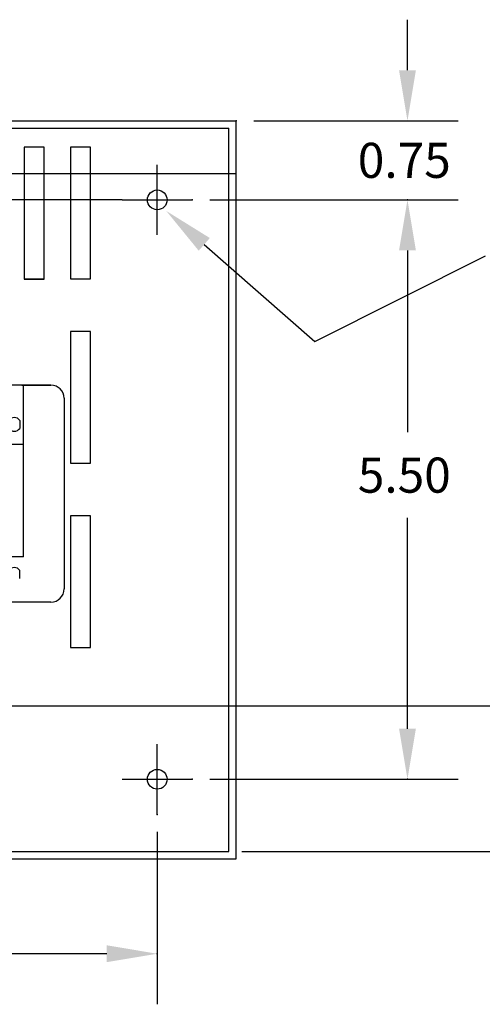
# Model space of a CAD drawing. Extents: x 20.2 to 57.8, y 2.1 to 26.1.
# Drawn here: x 40.3 to 44.7, y 16.8 to 26.1 of the extents above; entities that cross this region are included whole.
import ezdxf

# ---------------------------------------------------------------- set-up
doc = ezdxf.new("R2010")
doc.units = 0
doc.header["$MEASUREMENT"] = 0
doc.layers.get('0').update_dxf_attribs({"linetype": 'CONTINUOUS'})
doc.layers.add('BORDER', color=7, linetype='CONTINUOUS')
doc.layers.add('DIMENSION', color=3, linetype='CONTINUOUS')

msp = doc.modelspace()

# ---------------------------------------------------------------- linework, layer by layer
for p, q in [((32.4029, 25.1581), (42.4011, 25.1581)), ((32.4029, 25.1581), (42.4011, 25.1581)), ((42.4011, 25.1581), (42.4011, 25.1581)), ((42.4011, 18.1535), (42.4011, 25.1581)), ((42.4011, 25.1581), (42.4011, 25.1581)), ((42.4011, 18.1535), (42.4011, 25.1581)), ((42.4011, 25.1581), (42.4011, 25.1581)), ((32.4729, 25.0881), (42.3311, 25.0881)), ((32.4729, 25.0881), (42.3311, 25.0881)), ((42.3311, 24.6581), (42.3311, 25.0881)), ((42.3311, 24.6581), (42.3311, 25.0881)), ((42.3311, 24.6581), (42.3311, 25.0881)), ((40.5771, 24.9081), (40.3871, 24.9081)), ((40.3871, 24.9081), (40.3871, 24.6581)), ((40.5771, 24.6581), (40.5771, 24.9081)), ((41.0171, 24.9081), (40.8271, 24.9081)), ((40.8271, 24.9081), (40.8271, 24.6581)), ((41.0171, 24.6581), (41.0171, 24.9081)), ((41.6511, 24.0748), (41.6511, 24.7413)), ((41.6511, 24.0748), (41.6511, 24.7413)), ((41.6511, 24.0748), (41.6511, 24.7413)), ((32.4029, 24.6581), (42.4011, 24.6581)), ((32.4029, 24.6581), (42.4011, 24.6581)), ((40.3871, 24.6581), (40.3871, 23.6581)), ((40.3871, 24.6581), (40.3871, 23.6564)), ((40.5771, 23.6581), (40.5771, 24.6581)), ((40.5771, 23.6564), (40.5771, 24.6581)), ((40.8271, 24.6581), (40.8271, 23.6581)), ((40.8271, 24.6581), (40.8271, 23.6581)), ((41.0171, 23.6581), (41.0171, 24.6581)), ((41.0171, 23.6581), (41.0171, 24.6581)), ((42.3311, 18.2235), (42.3311, 24.6581)), ((42.3311, 18.2235), (42.3311, 24.6581)), ((41.3178, 24.4081), (33.4861, 24.4081)), ((41.3178, 24.4081), (41.9843, 24.4081)), ((41.3178, 24.4081), (41.9843, 24.4081)), ((41.3178, 24.4081), (41.9843, 24.4081)), ((42.098, 23.9855), (43.1471, 23.0643)), ((40.3871, 23.6581), (40.5771, 23.6581)), ((40.3871, 23.6564), (40.5771, 23.6564)), ((40.8271, 23.6581), (41.0171, 23.6581)), ((40.8271, 23.6581), (41.0171, 23.6581)), ((41.0171, 23.1581), (40.8271, 23.1581)), ((40.8271, 23.1581), (40.8271, 21.9081)), ((41.0171, 21.9081), (41.0171, 23.1581)), ((40.6408, 22.6497), (39.0908, 22.6497)), ((40.3658, 22.6497), (40.6408, 22.6497)), ((40.6408, 22.6497), (40.3658, 22.6497)), ((40.3808, 21.0197), (40.3808, 22.6497)), ((40.7658, 22.5247), (40.7658, 20.7147)), ((40.3442, 22.3152), (40.3442, 22.2383)), ((40.3808, 22.0847), (39.3508, 22.0847)), ((40.8271, 21.9081), (41.0171, 21.9081)), ((41.0171, 21.4081), (40.8271, 21.4081)), ((40.8271, 21.4081), (40.8271, 20.1581)), ((41.0171, 20.1581), (41.0171, 21.4081)), ((40.3808, 21.0197), (39.508, 21.0197)), ((40.3442, 20.8143), (40.3442, 20.8912)), ((40.6408, 20.5897), (40.0958, 20.5897)), ((40.8271, 20.1581), (41.0171, 20.1581)), ((41.6511, 18.5748), (41.6511, 19.2413)), ((41.6511, 18.5748), (41.6511, 19.2413)), ((41.6511, 18.5748), (41.6511, 19.2413)), ((41.3178, 18.9081), (41.9843, 18.9081)), ((41.3178, 18.9081), (41.9843, 18.9081)), ((41.3178, 18.9081), (41.9843, 18.9081)), ((41.6511, 18.4082), (41.6511, 16.7722)), ((32.4029, 18.1535), (42.4011, 18.1535)), ((32.4029, 18.1535), (42.4011, 18.1535)), ((32.4729, 18.2235), (42.3311, 18.2235)), ((32.4729, 18.2235), (42.3311, 18.2235)), ((41.1711, 17.2522), (38.0717, 17.2522))]:
    msp.add_line(p, q)
for centre in [(41.6511, 24.4081), (41.6511, 24.4081), (41.6511, 24.4081), (41.6511, 18.9081), (41.6511, 18.9081), (41.6511, 18.9081)]:
    msp.add_circle(centre, 0.0935)
for centre, radius, start, end in [((40.6408, 22.5247), 0.125, 0, 90), ((40.2946, 22.2822), 0.0596, 33.62643, 146.37357), ((40.2946, 22.2713), 0.0596, 213.62643, 326.37357), ((40.2946, 20.8582), 0.0596, 33.62643, 146.37357), ((40.6408, 20.7147), 0.125, 270, 0)]:
    msp.add_arc(centre, radius, start, end)
for p in [(42.4011, 25.1581), (41.9843, 24.4081), (41.9843, 24.4081), (41.9843, 18.9081), (41.6511, 18.5748), (41.6511, 17.2522)]:
    msp.add_point(p)
for points in [[(42.0452, 23.9254), (41.7374, 24.3023), (42.1508, 24.0457)], [(41.1711, 17.3322), (41.1711, 17.1722), (41.6511, 17.2522)]]:
    msp.add_solid(points)
at = {"layer": 'BORDER'}
for p, q in [((39.8638, 19.6037), (45.5357, 19.6037)), ((42.4561, 18.2235), (45.5357, 18.2235))]:
    msp.add_line(p, q, dxfattribs=at)
at = {"layer": 'DIMENSION', "color": 7, "linetype": 'ByBlock'}
for p, q in [((44.0286, 25.6381), (44.0286, 26.1181)), ((42.5677, 25.1581), (44.5086, 25.1581)), ((42.151, 24.4081), (44.5086, 24.4081)), ((42.151, 24.4081), (44.5086, 24.4081)), ((44.0286, 23.9281), (44.0286, 22.2017)), ((44.0286, 23.9281), (44.0286, 23.4481)), ((44.0286, 19.3881), (44.0286, 21.3884)), ((42.151, 18.9081), (44.5086, 18.9081))]:
    msp.add_line(p, q, dxfattribs=at)
at = {"layer": 'DIMENSION', "color": 7}
msp.add_line((43.1471, 23.0643), (44.7704, 23.8754), dxfattribs=at)
at = {"layer": 'DIMENSION', "color": 7, "linetype": 'ByBlock'}
for p in [(44.0286, 24.4081), (44.0286, 18.9081)]:
    msp.add_point(p, dxfattribs=at)
for points in [[(43.9486, 25.6381), (44.1086, 25.6381), (44.0286, 25.1581)], [(43.9486, 23.9281), (44.1086, 23.9281), (44.0286, 24.4081)], [(43.9486, 23.9281), (44.1086, 23.9281), (44.0286, 24.4081)], [(43.9486, 19.3881), (44.1086, 19.3881), (44.0286, 18.9081)]]:
    msp.add_solid(points, dxfattribs=at)

# ---------------------------------------------------------------- texts
at = {"layer": 'DIMENSION', "color": 7}
for s, p in [('0.75', (43.5564, 24.6164)), ('5.50', (43.5564, 21.6284))]:
    msp.add_text(s, height=0.33332, dxfattribs=at).set_placement(p)

doc.saveas('drawing.dxf')
